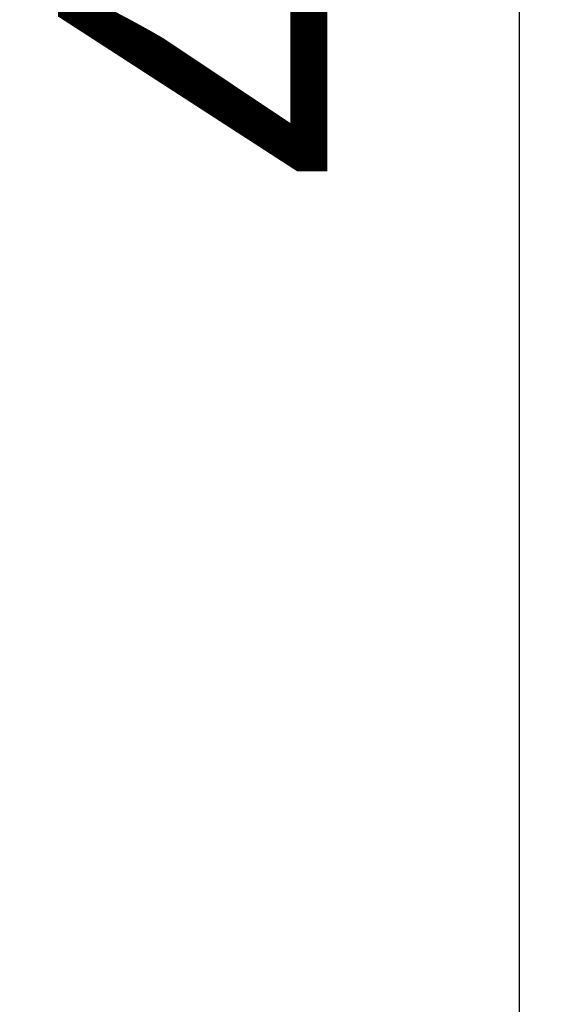
# Model space of a CAD drawing. Units: millimetres. Extents: x 42 to 1003, y 198 to 976.
# Drawn here: x 433 to 476, y 332 to 411 of the extents above; entities that cross this region are included whole.
import ezdxf

# ---------------------------------------------------------------- set-up
doc = ezdxf.new("R2010")
doc.units = ezdxf.units.MM
doc.layers.add('COTA', color=1, linetype='Continuous')
doc.styles.get("Standard").update_dxf_attribs({"font": 'arial.ttf'})
doc.dimstyles.new('Milímetros', dxfattribs={"dimtxt": 11, "dimasz": 5, "dimexe": 3, "dimexo": 10, "dimgap": 3, "dimtad": 1, "dimtxsty": 'Standard', "dimblk": 'DOT', "dimcen": 2.5, "dimadec": 0, "dimazin": 0, "dimtfac": 1, "dimtmove": 0, "dimatfit": 3, "dimldrblk": 'DOT', "dimfxl": 1, "dimarcsym": 0})

# ---------------------------------------------------------------- blocks, each defined once
blk = doc.blocks.new('_Dot')
at = {"color": 0, "linetype": 'ByBlock', "lineweight": -2}
blk.add_line((-0.5, 0), (-1, 0), dxfattribs=at)
at = {"color": 0, "linetype": 'ByBlock', "const_width": 0.5}
blk.add_lwpolyline([(-0.25, 0, 1), (0.25, 0, 1)], format="xyb", close=True, dxfattribs=at)
blk = doc.blocks.new('*D52')
at = {"layer": 'COTA', "color": 0, "lineweight": -2, "transparency": 16777216}
for p, q in [((218.499, 622.3), (476.484, 622.3)), ((473.484, 617.3), (473.484, 247.173)), ((216.498, 242.173), (476.484, 242.173))]:
    blk.add_line(p, q, dxfattribs=at)
at = {"layer": 'Defpoints', "color": 0, "transparency": 16777216}
for p in [(208.499, 622.3), (206.498, 242.173), (473.484, 242.173)]:
    blk.add_point(p, dxfattribs=at)
at = {"layer": 'COTA', "color": 0, "lineweight": -2, "transparency": 16777216, "xscale": 5, "yscale": 5, "zscale": 5}
for p, rotation in [((473.484, 622.3), 90), ((473.484, 242.173), 270)]:
    blk.add_blockref('_Dot', p, dxfattribs=dict(at, rotation=rotation))
at = {"layer": 'COTA', "color": 0, "transparency": 16777216, "insert": (455.167, 432.237), "char_height": 30, "attachment_point": 5, "rotation": 90}
blk.add_mtext('400', dxfattribs=at)

msp = doc.modelspace()

# ---------------------------------------------------------------- dimensions: what is measured, and where the dimension line sits
at = {"layer": 'COTA'}
dim = msp.add_linear_dim(base=(473.484, 242.173), p1=(208.499, 622.3), p2=(206.498, 242.173), angle=90, text='400', dimstyle='Milímetros', override={"dimtxt": 30}, dxfattribs=at)
dim.commit()
dim.dimension.update_dxf_attribs({"geometry": '*D52', "text_midpoint": (473.484, 432.237), "dimtype": 160})

doc.saveas('drawing.dxf')
